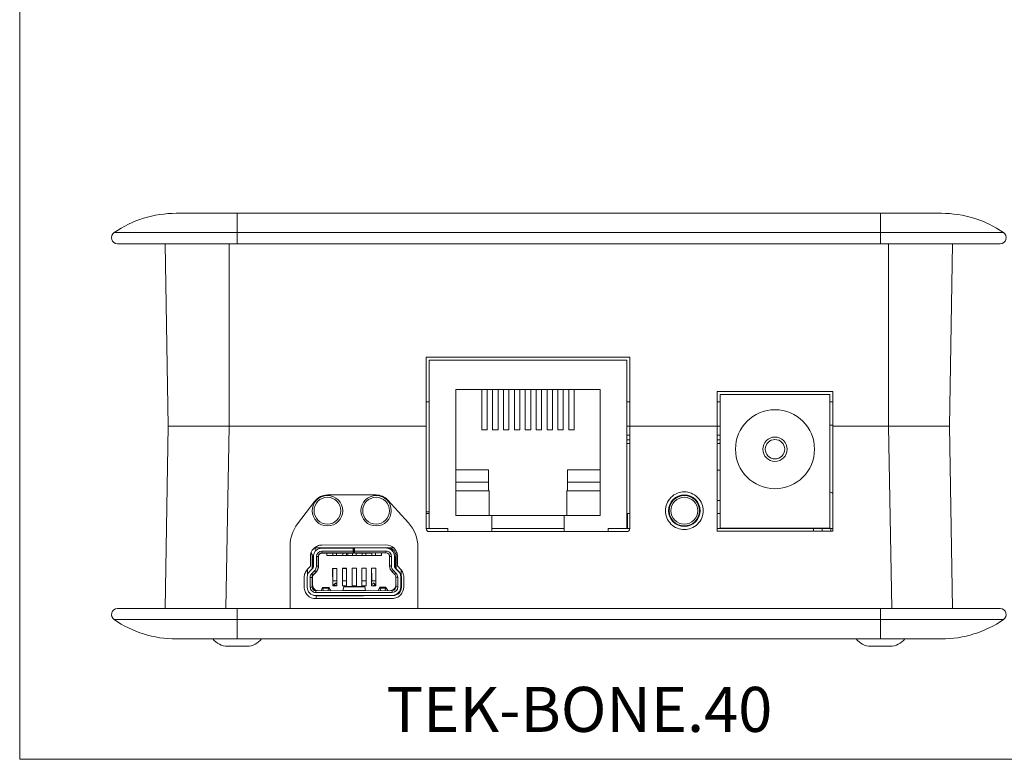
# Model space of a CAD drawing. Units: millimetres. Extents: x 2 to 418, y 2 to 294.
# Drawn here: x 5 to 86, y 5 to 66 of the extents above; entities that cross this region are included whole.
import ezdxf

# ---------------------------------------------------------------- set-up
doc = ezdxf.new("R2010")
doc.units = ezdxf.units.MM
doc.linetypes.add('SLD-Solid', pattern=[0])
doc.layers.add('CARTIGLIO', color=7, linetype='SLD-Solid', lineweight=15)
doc.styles.add('SLDTEXTSTYLE0', font='GOTHICB.TTF', dxfattribs={"width": 0.913})

msp = doc.modelspace()

# ---------------------------------------------------------------- linework, layer by layer
at = {"color": 7, "linetype": 'SLD-Solid', "lineweight": 15}
for p, q in [((22.895, 49.9), (17.87, 49.9)), ((22.895, 48.312), (22.895, 49.9)), ((75.795, 49.9), (22.895, 49.9)), ((75.795, 48.312), (75.795, 49.9)), ((80.82, 49.9), (75.795, 49.9)), ((12.764, 48.312), (22.895, 48.312)), ((22.895, 47.4), (22.895, 48.312)), ((22.895, 48.312), (75.795, 48.312)), ((75.795, 48.312), (85.925, 48.312)), ((75.795, 47.4), (75.795, 48.312)), ((16.956, 47.4), (17.218, 32.4)), ((22.218, 47.4), (22.218, 32.4)), ((22.895, 47.4), (75.795, 47.4)), ((76.472, 47.4), (76.472, 32.4)), ((81.734, 47.4), (81.472, 32.4)), ((38.43, 38.068), (55.186, 38.068)), ((38.43, 32.4), (38.43, 38.068)), ((55.186, 38.068), (55.186, 32.4)), ((38.68, 37.818), (38.68, 23.975)), ((54.936, 37.818), (38.68, 37.818)), ((54.936, 37.818), (54.936, 23.975)), ((52.752, 35.405), (40.864, 35.405)), ((40.864, 35.405), (40.864, 25.042)), ((43.008, 35.405), (43.008, 32.103)), ((43.455, 32.103), (43.455, 35.405)), ((43.902, 35.405), (43.902, 32.103)), ((44.349, 32.103), (44.349, 35.405)), ((44.796, 35.405), (44.796, 32.103)), ((45.243, 32.103), (45.243, 35.405)), ((45.69, 35.405), (45.69, 32.103)), ((46.137, 32.103), (46.137, 35.405)), ((46.584, 35.405), (46.584, 32.103)), ((47.032, 32.103), (47.032, 35.405)), ((47.479, 35.405), (47.479, 32.103)), ((47.926, 32.103), (47.926, 35.405)), ((48.373, 35.405), (48.373, 32.103)), ((48.82, 32.103), (48.82, 35.405)), ((49.267, 35.405), (49.267, 32.103)), ((49.714, 32.103), (49.714, 35.405)), ((50.161, 35.405), (50.161, 32.103)), ((50.608, 35.405), (50.608, 32.103)), ((52.752, 25.042), (52.752, 35.405)), ((62.375, 35.25), (71.875, 35.25)), ((62.375, 32.4), (62.375, 35.25)), ((62.625, 24), (62.625, 35)), ((71.625, 35), (62.625, 35)), ((71.625, 35), (71.625, 24)), ((71.875, 35.25), (71.875, 32.4)), ((38.68, 34.4), (38.43, 34.4)), ((55.186, 34.4), (54.936, 34.4)), ((62.625, 34.4), (62.375, 34.4)), ((71.875, 34.4), (71.625, 34.4)), ((17.218, 32.4), (16.956, 17.4)), ((17.218, 32.4), (22.218, 32.4)), ((22.219, 32.4), (21.957, 17.4)), ((22.218, 32.4), (38.43, 32.4)), ((38.43, 32.4), (22.219, 32.4)), ((38.43, 23.975), (38.43, 32.4)), ((55.186, 32.4), (54.936, 32.4)), ((55.186, 32.4), (62.375, 32.4)), ((55.186, 32.4), (55.186, 23.975)), ((62.625, 32.4), (62.375, 32.4)), ((62.375, 23.75), (62.375, 32.4)), ((71.875, 32.484), (71.625, 32.484)), ((71.875, 32.4), (76.472, 32.4)), ((71.875, 32.4), (71.875, 23.75)), ((76.471, 32.4), (71.875, 32.4)), ((76.733, 17.4), (76.471, 32.4)), ((76.472, 32.4), (81.472, 32.4)), ((81.734, 17.4), (81.472, 32.4)), ((43.455, 32.103), (43.008, 32.103)), ((44.349, 32.103), (43.902, 32.103)), ((45.243, 32.103), (44.796, 32.103)), ((46.137, 32.103), (45.69, 32.103)), ((47.032, 32.103), (46.584, 32.103)), ((47.926, 32.103), (47.479, 32.103)), ((48.82, 32.103), (48.373, 32.103)), ((49.714, 32.103), (49.267, 32.103)), ((50.608, 32.103), (50.161, 32.103)), ((55.186, 31.663), (54.936, 31.663)), ((62.625, 31.663), (62.375, 31.663)), ((55.186, 30.963), (54.936, 30.963)), ((62.625, 30.963), (62.375, 30.963)), ((43.57, 28.801), (40.864, 28.801)), ((43.57, 28.801), (43.57, 27.785)), ((50.047, 28.801), (52.752, 28.801)), ((50.047, 28.801), (50.047, 27.785)), ((62.375, 28.775), (62.625, 28.775)), ((43.57, 27.785), (40.864, 27.785)), ((43.57, 27.074), (43.57, 27.785)), ((50.047, 27.785), (52.752, 27.785)), ((50.047, 27.785), (50.047, 27.074)), ((30.316, 26.741), (34.316, 26.741)), ((43.608, 27.074), (40.864, 27.074)), ((43.608, 25.042), (43.608, 27.074)), ((50.008, 27.074), (50.008, 25.042)), ((52.752, 27.074), (50.008, 27.074)), ((27.862, 24.368), (29.283, 26.23)), ((35.279, 26.315), (36.972, 24.45)), ((62.625, 26.275), (62.375, 26.275)), ((38.43, 25.355), (38.68, 25.355)), ((38.68, 25.225), (38.43, 25.225)), ((55.003, 25.225), (54.936, 25.225)), ((55.003, 25.225), (55.003, 23.975)), ((55.186, 25.225), (55.003, 25.225)), ((62.625, 25.225), (62.375, 25.225)), ((40.864, 25.042), (43.836, 25.042)), ((43.836, 25.042), (43.836, 23.725)), ((49.78, 25.042), (43.836, 25.042)), ((49.78, 25.042), (52.752, 25.042)), ((49.78, 23.725), (49.78, 25.042)), ((38.43, 23.975), (38.68, 23.975)), ((40.204, 23.975), (38.68, 23.975)), ((54.936, 23.725), (38.68, 23.725)), ((40.204, 23.975), (40.204, 23.725)), ((43.836, 23.975), (49.78, 23.975)), ((53.412, 23.725), (53.412, 23.975)), ((53.412, 23.975), (54.936, 23.975)), ((54.936, 23.975), (55.186, 23.975)), ((62.375, 23.975), (70.303, 23.975)), ((71.875, 23.75), (62.375, 23.75)), ((62.625, 24), (71.625, 24)), ((64.703, 24), (64.703, 23.975)), ((65.625, 23.975), (65.625, 24)), ((65.875, 23.975), (65.875, 24)), ((68.375, 24), (68.375, 23.975)), ((68.625, 24), (68.625, 23.975)), ((68.677, 23.975), (68.677, 24)), ((68.698, 23.975), (68.698, 24)), ((68.715, 24), (68.715, 23.975)), ((69.35, 23.975), (69.35, 24)), ((69.388, 24), (69.388, 23.975)), ((69.795, 23.975), (69.795, 24)), ((70.303, 23.75), (70.303, 23.975)), ((71.016, 23.975), (70.303, 23.975)), ((70.963, 24), (70.963, 23.975)), ((71.016, 23.975), (71.016, 23.75)), ((71.016, 23.975), (71.721, 23.975)), ((71.625, 23.975), (71.625, 24)), ((71.721, 23.975), (71.721, 23.75)), ((71.721, 23.975), (71.875, 23.975)), ((27.247, 17.4), (27.247, 22.548)), ((29.256, 22.4), (35.72, 22.4)), ((29.309, 22.213), (29.306, 22.4)), ((29.856, 22.616), (35.125, 22.627)), ((32.441, 22.371), (29.856, 22.366)), ((29.857, 22.116), (32.442, 22.121)), ((29.858, 21.966), (29.857, 22.116)), ((32.443, 21.971), (29.858, 21.966)), ((29.877, 21.959), (29.858, 21.966)), ((30.912, 21.962), (29.877, 21.959)), ((30.264, 21.752), (30.263, 21.96)), ((30.268, 21.752), (30.267, 21.96)), ((30.77, 21.753), (30.769, 21.961)), ((31.07, 21.754), (31.069, 21.962)), ((31.071, 21.962), (31.071, 21.754)), ((31.073, 22.4), (31.073, 22.368)), ((31.123, 21.959), (31.114, 21.961)), ((32.475, 21.961), (31.325, 21.958)), ((31.57, 21.755), (31.569, 21.959)), ((31.87, 21.755), (31.869, 21.96)), ((31.871, 21.96), (31.871, 21.755)), ((31.873, 22.4), (31.873, 22.37)), ((31.978, 22.37), (31.978, 22.4)), ((31.978, 21.756), (31.978, 21.96)), ((32.369, 21.756), (32.369, 21.961)), ((32.442, 22.121), (32.441, 22.371)), ((32.446, 22.37), (32.441, 22.371)), ((32.443, 21.971), (32.442, 22.121)), ((32.443, 21.971), (32.447, 21.97)), ((32.446, 22.37), (32.447, 21.97)), ((32.475, 21.961), (32.458, 21.966)), ((35.126, 22.377), (32.541, 22.371)), ((32.541, 22.371), (32.542, 22.121)), ((32.542, 22.121), (35.126, 22.127)), ((32.543, 21.971), (32.542, 22.121)), ((35.128, 21.977), (32.543, 21.971)), ((32.543, 21.971), (32.547, 21.97)), ((32.575, 21.961), (32.558, 21.966)), ((33.725, 21.964), (32.575, 21.961)), ((32.669, 21.757), (32.669, 21.961)), ((32.671, 21.961), (32.671, 21.757)), ((32.673, 22.4), (32.673, 22.372)), ((32.961, 21.971), (32.725, 21.97)), ((32.735, 21.967), (32.752, 21.967)), ((32.752, 21.967), (32.988, 21.968)), ((32.98, 21.97), (32.961, 21.97)), ((33.106, 21.968), (33.099, 21.97)), ((33.169, 21.758), (33.169, 21.962)), ((33.206, 21.968), (33.199, 21.971)), ((33.469, 21.759), (33.469, 21.963)), ((33.471, 21.963), (33.471, 21.759)), ((33.473, 22.4), (33.473, 22.373)), ((33.914, 21.967), (33.923, 21.965)), ((33.969, 21.76), (33.969, 21.968)), ((34.112, 21.968), (35.147, 21.971)), ((34.269, 21.76), (34.269, 21.969)), ((34.271, 21.969), (34.271, 21.76)), ((34.273, 22.4), (34.273, 22.375)), ((34.764, 21.761), (34.763, 21.97)), ((35.128, 21.977), (35.126, 22.127)), ((35.128, 21.977), (35.147, 21.971)), ((35.237, 21.953), (35.147, 21.971)), ((35.358, 22.338), (35.337, 22.345)), ((37.751, 22.434), (37.751, 17.4)), ((28.909, 20.893), (28.908, 21.664)), ((29.066, 21.607), (29.068, 20.676)), ((29.066, 21.607), (29.075, 21.604)), ((29.075, 21.604), (29.075, 21.454)), ((29.077, 21.253), (29.081, 21.252)), ((29.08, 21.752), (29.081, 21.452)), ((29.081, 21.452), (29.158, 21.452)), ((29.082, 21.452), (29.081, 21.452)), ((29.082, 21.452), (29.089, 21.449)), ((29.158, 21.45), (29.089, 21.449)), ((29.089, 21.449), (29.091, 20.703)), ((29.158, 21.664), (29.159, 20.892)), ((29.409, 20.893), (29.408, 21.665)), ((29.558, 21.665), (29.408, 21.665)), ((29.56, 20.893), (29.558, 21.665)), ((29.578, 21.659), (29.558, 21.665)), ((29.578, 21.659), (29.579, 20.887)), ((34.764, 21.761), (30.264, 21.752)), ((35.577, 21.678), (35.428, 21.677)), ((35.43, 20.905), (35.428, 21.677)), ((35.577, 21.678), (35.579, 20.906)), ((35.827, 21.678), (35.829, 20.906)), ((35.827, 21.678), (35.848, 21.672)), ((35.849, 20.9), (35.848, 21.672)), ((35.931, 21.467), (35.848, 21.466)), ((35.939, 21.464), (35.848, 21.464)), ((35.93, 21.767), (35.931, 21.467)), ((35.943, 21.763), (35.93, 21.767)), ((35.939, 21.464), (35.931, 21.467)), ((35.941, 20.685), (35.939, 21.464)), ((35.943, 21.763), (35.941, 21.802)), ((35.943, 21.763), (35.944, 21.276)), ((35.944, 21.143), (35.944, 21.276)), ((35.95, 21.141), (35.944, 21.143)), ((35.951, 20.674), (35.95, 21.141)), ((35.966, 21.621), (35.968, 20.657)), ((36.077, 21.679), (36.079, 20.908)), ((28.668, 20.627), (28.669, 20.13)), ((28.67, 20.628), (28.894, 20.856)), ((29.073, 20.681), (28.848, 20.453)), ((29.026, 20.277), (29.251, 20.505)), ((29.133, 20.172), (29.026, 20.277)), ((29.133, 20.172), (29.358, 20.4)), ((29.378, 20.394), (29.153, 20.166)), ((29.251, 20.505), (29.358, 20.4)), ((29.358, 20.4), (29.378, 20.394)), ((29.56, 20.893), (29.409, 20.893)), ((29.579, 20.887), (29.56, 20.893)), ((30.741, 20.703), (31.091, 20.704)), ((30.744, 19.253), (30.741, 20.703)), ((30.741, 20.703), (30.745, 20.702)), ((30.746, 20.302), (30.745, 20.702)), ((30.745, 20.701), (30.771, 20.701)), ((30.751, 20.3), (30.746, 20.302)), ((30.752, 19.55), (30.751, 20.3)), ((30.771, 20.701), (31.071, 20.702)), ((31.071, 20.702), (31.091, 20.702)), ((31.091, 20.704), (31.094, 19.254)), ((31.541, 20.705), (31.891, 20.705)), ((31.544, 19.255), (31.541, 20.705)), ((31.541, 20.705), (31.545, 20.703)), ((31.545, 20.703), (31.546, 20.303)), ((31.545, 20.703), (31.571, 20.703)), ((31.546, 20.303), (31.551, 20.302)), ((31.551, 20.302), (31.552, 19.552)), ((31.571, 20.703), (31.871, 20.704)), ((31.871, 20.704), (31.891, 20.704)), ((31.891, 20.705), (31.894, 19.255)), ((32.341, 20.706), (32.691, 20.707)), ((32.344, 19.256), (32.341, 20.706)), ((32.341, 20.706), (32.345, 20.705)), ((32.346, 20.305), (32.345, 20.705)), ((32.345, 20.705), (32.371, 20.705)), ((32.351, 20.304), (32.346, 20.305)), ((32.353, 19.256), (32.351, 20.304)), ((32.371, 20.705), (32.671, 20.705)), ((32.671, 20.705), (32.691, 20.706)), ((32.691, 20.707), (32.694, 19.257)), ((33.141, 20.708), (33.491, 20.709)), ((33.144, 19.258), (33.141, 20.708)), ((33.141, 20.708), (33.145, 20.707)), ((33.145, 20.707), (33.146, 20.307)), ((33.145, 20.706), (33.171, 20.707)), ((33.146, 20.307), (33.151, 20.305)), ((33.151, 20.305), (33.153, 19.258)), ((33.171, 20.707), (33.471, 20.707)), ((33.471, 20.707), (33.491, 20.707)), ((33.491, 20.709), (33.494, 19.259)), ((33.941, 20.71), (34.291, 20.71)), ((33.944, 19.26), (33.941, 20.71)), ((33.941, 20.71), (33.945, 20.708)), ((33.946, 20.308), (33.945, 20.708)), ((33.945, 20.708), (33.971, 20.708)), ((33.951, 20.307), (33.946, 20.308)), ((33.952, 19.557), (33.951, 20.307)), ((33.971, 20.708), (34.271, 20.709)), ((34.271, 20.709), (34.291, 20.709)), ((34.291, 20.71), (34.294, 19.26)), ((35.579, 20.906), (35.43, 20.905)), ((35.739, 20.519), (35.633, 20.413)), ((35.859, 20.186), (35.633, 20.413)), ((35.739, 20.519), (35.965, 20.292)), ((35.829, 20.906), (35.849, 20.9)), ((35.859, 20.186), (35.965, 20.292)), ((35.916, 20.695), (36.142, 20.468)), ((35.936, 20.689), (35.916, 20.695)), ((36.162, 20.462), (35.936, 20.689)), ((35.968, 20.8), (35.951, 20.8)), ((35.968, 20.77), (35.951, 20.77)), ((36.094, 20.871), (36.319, 20.644)), ((36.162, 20.462), (36.142, 20.468)), ((36.368, 20.574), (36.37, 19.872)), ((36.393, 19.765), (36.391, 20.365)), ((28.398, 19.163), (28.396, 19.959)), ((28.646, 19.96), (28.648, 19.163)), ((28.898, 19.164), (28.896, 19.96)), ((29.047, 19.96), (28.896, 19.96)), ((29.049, 19.164), (29.047, 19.96)), ((29.047, 19.96), (29.066, 19.954)), ((29.066, 19.954), (29.067, 19.858)), ((29.07, 19.989), (29.07, 19.857)), ((29.092, 20.075), (29.094, 19.35)), ((29.133, 20.172), (29.153, 20.166)), ((30.75, 19.551), (30.752, 19.55)), ((30.75, 19.253), (30.75, 19.551)), ((30.75, 19.543), (30.752, 19.55)), ((30.752, 19.678), (31.093, 19.678)), ((30.752, 19.676), (31.093, 19.677)), ((30.975, 19.494), (30.974, 19.495)), ((30.975, 19.494), (31.094, 19.395)), ((31.552, 19.552), (31.55, 19.553)), ((31.55, 19.255), (31.55, 19.553)), ((31.55, 19.552), (31.552, 19.552)), ((31.552, 19.679), (31.852, 19.68)), ((31.552, 19.678), (31.856, 19.679)), ((31.856, 19.679), (31.852, 19.68)), ((33.493, 19.683), (33.252, 19.683)), ((33.252, 19.683), (33.256, 19.682)), ((33.256, 19.682), (33.493, 19.682)), ((33.95, 19.558), (33.952, 19.557)), ((33.95, 19.558), (33.95, 19.26)), ((33.952, 19.557), (33.95, 19.557)), ((34.129, 19.501), (33.95, 19.351)), ((34.293, 19.685), (33.952, 19.684)), ((33.952, 19.683), (34.293, 19.684)), ((34.131, 19.501), (34.129, 19.501)), ((35.947, 19.664), (35.943, 19.664)), ((35.943, 19.364), (35.943, 19.664)), ((35.943, 19.664), (35.947, 19.663)), ((36.096, 19.976), (35.947, 19.975)), ((35.948, 19.178), (35.947, 19.975)), ((36.096, 19.976), (36.098, 19.179)), ((36.366, 19.97), (36.346, 19.976)), ((36.348, 19.179), (36.346, 19.976)), ((36.366, 19.873), (36.366, 19.97)), ((36.403, 19.662), (36.394, 19.665)), ((36.405, 19.161), (36.404, 19.511)), ((36.596, 19.977), (36.598, 19.18)), ((28.898, 19.164), (29.049, 19.164)), ((29.049, 19.164), (29.105, 19.146)), ((29.094, 19.35), (29.104, 19.346)), ((29.349, 18.864), (35.649, 18.878)), ((29.349, 18.864), (29.349, 18.715)), ((35.649, 18.728), (29.349, 18.715)), ((29.444, 18.874), (29.455, 18.87)), ((29.916, 19.131), (29.797, 18.865)), ((30.428, 19.138), (29.914, 19.137)), ((29.922, 19.137), (29.916, 19.131)), ((29.94, 19.064), (30.396, 19.065)), ((29.964, 18.87), (29.94, 19.064)), ((29.964, 18.866), (29.964, 18.87)), ((30.396, 19.065), (30.366, 18.871)), ((30.366, 18.871), (30.366, 18.867)), ((30.42, 19.138), (30.427, 19.132)), ((30.583, 18.867), (30.427, 19.132)), ((31.094, 19.254), (30.744, 19.253)), ((30.876, 19.38), (30.77, 19.253)), ((31.894, 19.255), (31.544, 19.255)), ((31.592, 18.875), (31.659, 19.191)), ((31.592, 18.875), (33.446, 18.879)), ((33.402, 19.213), (31.657, 19.209)), ((31.666, 19.209), (31.659, 19.191)), ((31.659, 19.191), (33.399, 19.195)), ((32.694, 19.257), (32.344, 19.256)), ((33.494, 19.259), (33.144, 19.258)), ((33.399, 19.195), (33.394, 19.213)), ((33.399, 19.195), (33.446, 18.879)), ((34.294, 19.26), (33.944, 19.26)), ((34.224, 19.387), (34.294, 19.305)), ((34.229, 19.386), (34.294, 19.309)), ((34.497, 18.875), (34.616, 19.141)), ((35.128, 19.148), (34.614, 19.147)), ((34.616, 19.141), (34.622, 19.147)), ((34.64, 19.074), (35.096, 19.075)), ((34.64, 19.074), (34.664, 18.88)), ((34.664, 18.88), (34.664, 18.876)), ((35.066, 18.881), (35.096, 19.075)), ((35.066, 18.877), (35.066, 18.881)), ((35.12, 19.148), (35.127, 19.142)), ((35.127, 19.142), (35.283, 18.877)), ((35.649, 18.878), (35.649, 18.728)), ((35.948, 19.178), (36.098, 19.179)), ((36.405, 19.161), (36.348, 19.179)), ((29.138, 18.497), (29.195, 18.479)), ((29.349, 18.465), (35.649, 18.478)), ((29.407, 18.447), (29.349, 18.465)), ((35.65, 18.228), (29.35, 18.215)), ((29.378, 18.226), (29.375, 18.447)), ((30.345, 18.449), (29.407, 18.447)), ((29.563, 18.461), (29.591, 18.452)), ((29.692, 18.452), (29.698, 18.452)), ((30.621, 18.454), (29.763, 18.452)), ((29.797, 18.461), (29.798, 18.462)), ((30.279, 18.463), (29.959, 18.463)), ((30.2, 18.45), (30.202, 18.45)), ((30.202, 18.45), (30.341, 18.45)), ((30.202, 18.45), (30.202, 18.45)), ((30.377, 18.451), (30.341, 18.45)), ((30.341, 18.45), (30.345, 18.449)), ((30.345, 18.449), (30.399, 18.451)), ((31.349, 18.453), (30.349, 18.451)), ((30.585, 18.464), (30.585, 18.462)), ((30.886, 18.455), (30.682, 18.463)), ((30.686, 18.454), (30.787, 18.454)), ((31.19, 18.465), (31.419, 18.456)), ((31.382, 18.466), (31.338, 18.466)), ((31.587, 18.463), (31.533, 18.466)), ((33.451, 18.467), (31.587, 18.463)), ((31.821, 18.456), (33.265, 18.459)), ((33.12, 18.456), (31.985, 18.453)), ((33.488, 18.47), (33.451, 18.467)), ((33.681, 18.471), (33.637, 18.471)), ((33.662, 18.461), (33.832, 18.471)), ((34.749, 18.46), (33.749, 18.458)), ((34.343, 18.471), (34.197, 18.462)), ((34.297, 18.462), (34.398, 18.462)), ((34.463, 18.462), (35.321, 18.464)), ((34.498, 18.472), (34.497, 18.471)), ((34.714, 18.46), (34.768, 18.458)), ((34.763, 18.459), (34.728, 18.46)), ((35.059, 18.474), (34.739, 18.473)), ((34.763, 18.459), (34.902, 18.46)), ((34.768, 18.458), (34.763, 18.459)), ((35.706, 18.46), (34.768, 18.458)), ((34.902, 18.46), (34.9, 18.46)), ((35.285, 18.472), (35.284, 18.474)), ((35.386, 18.464), (35.392, 18.464)), ((35.491, 18.464), (35.463, 18.473)), ((35.649, 18.478), (35.706, 18.46)), ((22.895, 17.4), (22.895, 16.488)), ((75.795, 17.4), (22.895, 17.4)), ((75.795, 17.4), (75.795, 16.488)), ((22.895, 16.488), (12.764, 16.488)), ((75.795, 16.488), (22.895, 16.488)), ((22.895, 16.488), (22.895, 14.9)), ((85.925, 16.488), (75.795, 16.488)), ((75.795, 16.488), (75.795, 14.9)), ((17.87, 14.9), (22.895, 14.9)), ((22.895, 14.9), (75.795, 14.9)), ((75.795, 14.9), (80.82, 14.9)), ((22.092, 14.3), (22.892, 14.3)), ((22.892, 14.3), (23.692, 14.3)), ((74.998, 14.3), (75.798, 14.3)), ((75.798, 14.3), (76.598, 14.3))]:
    msp.add_line(p, q, dxfattribs=at)
at = {"color": 8, "linetype": 'SLD-Solid', "lineweight": 15}
for p, q in [((54.936, 31.263), (55.186, 31.263)), ((62.375, 31.263), (62.625, 31.263)), ((31.094, 19.394), (30.974, 19.495)), ((31.027, 19.254), (30.876, 19.38)), ((34.074, 19.26), (34.224, 19.387)), ((35.948, 19.363), (35.943, 19.364)), ((29.591, 18.452), (29.591, 18.461)), ((29.692, 18.452), (29.692, 18.462)), ((29.698, 18.452), (29.698, 18.462)), ((29.797, 18.462), (29.797, 18.461)), ((30.585, 18.462), (30.585, 18.464)), ((30.686, 18.463), (30.686, 18.454)), ((30.787, 18.454), (30.787, 18.459)), ((31.19, 18.465), (31.19, 18.465)), ((31.419, 18.456), (31.419, 18.466)), ((31.821, 18.464), (31.821, 18.456)), ((33.265, 18.459), (33.265, 18.467)), ((33.662, 18.471), (33.662, 18.461)), ((33.832, 18.471), (33.832, 18.471)), ((34.297, 18.462), (34.297, 18.468)), ((34.398, 18.462), (34.398, 18.472)), ((34.497, 18.471), (34.497, 18.472)), ((35.285, 18.474), (35.285, 18.472)), ((35.386, 18.474), (35.386, 18.464)), ((35.392, 18.464), (35.392, 18.474))]:
    msp.add_line(p, q, dxfattribs=at)
at = {"color": 7, "linetype": 'SLD-Solid', "lineweight": 15, "flags": 128}
msp.add_lwpolyline([(29.195, 18.479), (29.27, 18.46), (29.407, 18.447)], dxfattribs=at)
at = {"color": 7, "linetype": 'SLD-Solid', "lineweight": 15}
for centre, radius in [((67.125, 30.5), 3.25), ((67.125, 30.5), 1), ((67.125, 30.5), 0.8), ((59.666, 25.441), 1.3), ((30.316, 25.441), 1.25), ((30.316, 25.441), 1.104), ((34.316, 25.441), 1.25), ((34.316, 25.441), 1.104), ((59.666, 25.441), 1.25), ((59.666, 25.441), 1.104)]:
    msp.add_circle(centre, radius, dxfattribs=at)
for centre, radius, start, end in [((17.87, 40.9), 9, 90, 124.56032), ((80.82, 40.9), 9, 55.43968, 90), ((13.048, 47.9), 0.5, 124.56032, 270), ((85.642, 47.9), 0.5, 270, 55.43968), ((30.316, 25.441), 1.3, 90, 142.65221), ((34.316, 25.441), 1.3, 42.24579, 90), ((71.525, 26.51), 0.5, 45.573, 78.46304), ((30.247, 22.548), 3, 142.65221, 180), ((34.751, 22.434), 3, 0, 42.24579), ((38.68, 23.975), 0.25, 180, 270), ((54.936, 23.975), 0.25, 270, 0), ((29.858, 21.666), 0.45, 90.12227, 180.12055), ((29.858, 21.666), 0.3, 90.12227, 180.12055), ((35.127, 21.677), 0.45, 0.11872, 90.12045), ((35.128, 21.677), 0.3, 0.11872, 90.12045), ((28.857, 20.893), 0.0522, 315.39819, 0.11986), ((29.346, 19.961), 0.45, 135.3983, 180.11986), ((28.859, 20.892), 0.55, 315.3983, 0.11986), ((28.86, 20.891), 0.7, 315.3983, 0.11986), ((36.13, 20.907), 0.7, 180.11955, 224.84246), ((36.129, 20.907), 0.55, 180.11955, 224.84246), ((35.646, 19.975), 0.45, 0.11955, 44.84246), ((36.131, 20.908), 0.0522, 180.11986, 224.84279), ((29.347, 19.961), 0.3, 135.3983, 180.11986), ((35.647, 19.974), 0.3, 0.11955, 44.84246), ((29.348, 19.165), 0.7, 180.11872, 270.12045), ((29.348, 19.165), 0.45, 180.11872, 270.12045), ((29.349, 19.164), 0.3, 180.11872, 270.12045), ((35.648, 19.178), 0.7, 270.12227, 0.12055), ((35.648, 19.178), 0.45, 270.12227, 0.12055), ((35.648, 19.178), 0.3, 270.12227, 0.12055), ((35.705, 19.16), 0.7, 270.12227, 0.12055), ((29.936, -17.907), 36.37, 89.96271, 90.58754), ((29.647, 28.126), 9.674, 269.67111, 270.26834), ((29.639, 47.943), 29.492, 270.11475, 270.24042), ((30.34, 4.812), 13.639, 89.96271, 90.58754), ((30.463, -24.852), 43.316, 89.71093, 90.24353), ((30.619, 48.511), 30.057, 270.003, 270.12708), ((30.797, 26.452), 7.998, 269.92877, 270.63783), ((31.322, 6.642), 11.824, 89.92461, 90.64381), ((31.729, -124.071), 142.524, 89.89728, 90.15288), ((31.451, 2.421), 16.044, 89.7067, 90.24609), ((31.637, 62.277), 43.822, 269.71488, 270.24116), ((33.959, -119.288), 137.746, 90.0874, 90.34906), ((33.271, 59.857), 41.398, 269.9924, 270.54071), ((33.633, 3.328), 15.142, 89.98703, 90.54944), ((33.748, 5.815), 12.656, 89.61896, 90.30295), ((34.253, 27.017), 8.556, 269.62447, 270.29919), ((34.732, -22.428), 40.901, 89.98982, 90.54493), ((34.339, 47.953), 29.492, 270.11475, 270.24042), ((34.817, 3.949), 14.511, 89.67111, 90.26834), ((35.24, -20.223), 38.697, 89.67111, 90.26834), ((35.319, 48.52), 30.057, 270.003, 270.12708), ((35.398, 27.556), 9.092, 269.96271, 270.58754), ((13.048, 16.9), 0.5, 90, 235.43968), ((85.642, 16.9), 0.5, 304.56032, 90), ((17.87, 23.9), 9, 235.43968, 270), ((80.82, 23.9), 9, 270, 304.56032), ((22.092, 15.8), 1.5, 216.8699, 270), ((23.692, 15.8), 1.5, 270, 323.1301), ((74.998, 15.8), 1.5, 216.8699, 270), ((76.598, 15.8), 1.5, 270, 323.1301)]:
    msp.add_arc(centre, radius, start, end, dxfattribs=at)
msp.add_ellipse((62.626, 30.833), major_axis=(0.3, 0), ratio=0.572786, start_param=1.570796, end_param=2.280614, dxfattribs=at)
for points, knots in [([(13.048, 47.4), (13.08, 47.4), (13.145, 47.4), (13.6, 47.4), (14.136, 47.4), (14.813, 47.4), (15.883, 47.4), (17.457, 47.4), (19.222, 47.4), (21.057, 47.4), (22.294, 47.4), (22.895, 47.4)], [0, 0, 0, 0, 0.1164968, 0.2399717, 0.3043754, 0.3687451, 0.5000826, 0.6314201, 0.7600283, 0.8835032, 1, 1, 1, 1]), ([(75.795, 47.4), (76.395, 47.4), (77.632, 47.4), (79.149, 47.4), (80.332, 47.4), (81.49, 47.4), (82.807, 47.4), (84.088, 47.4), (84.996, 47.4), (85.544, 47.4), (85.61, 47.4), (85.642, 47.4)], [0, 0, 0, 0, 0.116497, 0.239972, 0.304375, 0.368745, 0.500083, 0.63142, 0.760028, 0.883503, 1, 1, 1, 1]), ([(61.216, 25.441), (61.216, 25.246), (61.139, 24.841), (60.793, 24.314), (60.266, 23.968), (59.666, 23.854), (59.066, 23.968), (58.539, 24.314), (58.193, 24.841), (58.079, 25.441), (58.193, 26.041), (58.539, 26.568), (59.066, 26.914), (59.666, 27.028), (60.266, 26.914), (60.793, 26.568), (61.139, 26.041), (61.216, 25.636), (61.216, 25.441)], [0, 0, 0, 0, 0.060027, 0.125, 0.189973, 0.25, 0.310027, 0.375, 0.439973, 0.5, 0.560027, 0.625, 0.689973, 0.75, 0.810027, 0.875, 0.939973, 1, 1, 1, 1]), ([(29.856, 22.616), (29.73, 22.616), (29.608, 22.589), (29.378, 22.493), (29.272, 22.424), (29.01, 22.161), (28.907, 21.914), (28.908, 21.664)], [0, 0, 0, 0, 0.25, 0.25, 0.5, 0.5, 1, 1, 1, 1]), ([(28.969, 21.966), (28.982, 21.948), (29.055, 21.846), (29.061, 21.715), (29.066, 21.607)], [0, 0, 0, 0, 0.169696, 1, 1, 1, 1]), ([(28.972, 21.972), (28.986, 21.952), (29.063, 21.846), (29.069, 21.712), (29.075, 21.604)], [0, 0, 0, 0, 0.192617, 1, 1, 1, 1]), ([(32.37, 22.371), (32.37, 22.375), (32.37, 22.401), (32.37, 22.402), (32.371, 22.404)], [0, 0, 0, 0, 0.136315, 1, 1, 1, 1]), ([(32.561, 22.369), (32.553, 22.369), (32.529, 22.369), (32.498, 22.369), (32.469, 22.37), (32.45, 22.37), (32.447, 22.37), (32.446, 22.37)], [0, 0, 0, 0, 0.113126, 0.334845, 0.556563, 0.778282, 1, 1, 1, 1]), ([(36.077, 21.679), (36.077, 21.804), (36.051, 21.927), (35.955, 22.157), (35.885, 22.263), (35.623, 22.524), (35.376, 22.627), (35.125, 22.627)], [0, 0, 0, 0, 0.25, 0.25, 0.5, 0.5, 1, 1, 1, 1]), ([(35.848, 21.672), (35.837, 21.764), (35.816, 21.948), (35.652, 22.174), (35.485, 22.308), (35.375, 22.326), (35.356, 22.329)], [0, 0, 0, 0, 0.3107746, 0.6215492, 0.9323238, 1, 1, 1, 1]), ([(35.521, 22.327), (35.535, 22.325), (35.623, 22.311), (35.76, 22.206), (35.902, 22.027), (35.928, 21.877), (35.941, 21.802)], [0, 0, 0, 0, 0.0577738, 0.3718492, 0.6859246, 1, 1, 1, 1]), ([(36.031, 21.935), (36.03, 21.933), (35.97, 21.844), (35.968, 21.731), (35.966, 21.621)], [0, 0, 0, 0, 0.028747, 1, 1, 1, 1]), ([(35.928, 21.231), (35.934, 21.219), (35.947, 21.191), (35.949, 21.159), (35.95, 21.141)], [0, 0, 0, 0, 0.423916, 1, 1, 1, 1]), ([(28.396, 19.959), (28.396, 20.084), (28.423, 20.206), (28.516, 20.433), (28.582, 20.54), (28.67, 20.628)], [0, 0, 0, 0, 0.5, 0.5, 1, 1, 1, 1]), ([(36.32, 20.645), (36.407, 20.556), (36.474, 20.451), (36.568, 20.223), (36.596, 20.101), (36.596, 19.977)], [0, 0, 0, 0, 0.5, 0.5, 1, 1, 1, 1]), ([(33.152, 19.652), (33.16, 19.657), (33.189, 19.679), (33.225, 19.681), (33.252, 19.683)], [0, 0, 0, 0, 0.26637, 1, 1, 1, 1]), ([(33.152, 19.648), (33.161, 19.655), (33.191, 19.677), (33.229, 19.68), (33.256, 19.682)], [0, 0, 0, 0, 0.29326, 1, 1, 1, 1]), ([(28.398, 19.163), (28.398, 19.037), (28.425, 18.915), (28.52, 18.685), (28.59, 18.579), (28.853, 18.317), (29.099, 18.214), (29.35, 18.215)], [0, 0, 0, 0, 0.25, 0.25, 0.5, 0.5, 1, 1, 1, 1]), ([(29.094, 19.35), (29.101, 19.284), (29.116, 19.152), (29.234, 18.991), (29.353, 18.895), (29.431, 18.882), (29.445, 18.88)], [0, 0, 0, 0, 0.310775, 0.621549, 0.932324, 1, 1, 1, 1]), ([(35.954, 19.361), (35.947, 19.295), (35.932, 19.164), (35.816, 19), (35.679, 18.896), (35.579, 18.882), (35.545, 18.878)], [0, 0, 0, 0, 0.283122, 0.566244, 0.849367, 1, 1, 1, 1]), ([(35.65, 18.228), (35.775, 18.228), (35.898, 18.255), (36.127, 18.35), (36.233, 18.42), (36.495, 18.683), (36.598, 18.929), (36.598, 19.18)], [0, 0, 0, 0, 0.25, 0.25, 0.5, 0.5, 1, 1, 1, 1]), ([(13.048, 17.4), (13.048, 17.4), (14.086, 17.4), (17.779, 17.4), (20.283, 17.4), (22.895, 17.4)], [0, 0, 0, 0, 0.5, 0.5, 1, 1, 1, 1]), ([(75.795, 17.4), (78.406, 17.4), (80.911, 17.4), (84.604, 17.4), (85.642, 17.4), (85.642, 17.4)], [0, 0, 0, 0, 0.5, 0.5, 1, 1, 1, 1])]:
    msp.add_open_spline(points, degree=3, knots=knots, dxfattribs=at)
for points in [[(29.158, 21.664), (29.168, 21.756), (29.189, 21.94), (29.35, 22.171), (29.581, 22.334), (29.764, 22.355), (29.856, 22.366)], [(29.877, 21.959), (29.838, 21.955), (29.759, 21.946), (29.66, 21.876), (29.591, 21.777), (29.582, 21.698), (29.578, 21.659)], [(30.912, 21.962), (30.938, 21.962), (30.991, 21.962), (31.057, 21.962), (31.104, 21.962), (31.111, 21.962), (31.114, 21.961)], [(31.325, 21.958), (31.299, 21.958), (31.246, 21.958), (31.18, 21.958), (31.133, 21.958), (31.126, 21.959), (31.123, 21.959)], [(32.744, 21.97), (32.726, 21.97), (32.69, 21.97), (32.635, 21.97), (32.583, 21.969), (32.537, 21.969), (32.498, 21.969), (32.469, 21.97), (32.45, 21.97), (32.448, 21.97), (32.447, 21.97)], [(32.458, 21.966), (32.459, 21.966), (32.461, 21.966), (32.479, 21.966), (32.508, 21.967), (32.546, 21.967), (32.591, 21.967), (32.643, 21.967), (32.698, 21.967), (32.734, 21.967), (32.752, 21.967)], [(32.725, 21.97), (32.714, 21.97), (32.693, 21.97), (32.66, 21.97), (32.629, 21.97), (32.601, 21.97), (32.578, 21.97), (32.56, 21.97), (32.549, 21.97), (32.547, 21.97), (32.547, 21.97)], [(32.558, 21.966), (32.559, 21.966), (32.56, 21.966), (32.571, 21.966), (32.588, 21.967), (32.611, 21.967), (32.638, 21.967), (32.669, 21.967), (32.702, 21.967), (32.724, 21.967), (32.735, 21.967)], [(33.199, 21.971), (33.198, 21.971), (33.196, 21.971), (33.181, 21.971), (33.157, 21.971), (33.126, 21.971), (33.089, 21.971), (33.048, 21.971), (33.004, 21.971), (32.975, 21.971), (32.961, 21.971)], [(32.971, 21.967), (32.985, 21.967), (33.014, 21.968), (33.058, 21.968), (33.099, 21.968), (33.136, 21.968), (33.166, 21.968), (33.189, 21.968), (33.203, 21.968), (33.205, 21.968), (33.206, 21.968)], [(32.98, 21.97), (32.987, 21.97), (33.002, 21.97), (33.024, 21.97), (33.044, 21.97), (33.063, 21.97), (33.078, 21.97), (33.09, 21.97), (33.097, 21.97), (33.098, 21.97), (33.099, 21.97)], [(33.106, 21.968), (33.105, 21.968), (33.105, 21.968), (33.097, 21.968), (33.086, 21.968), (33.071, 21.968), (33.052, 21.968), (33.032, 21.968), (33.01, 21.968), (32.995, 21.968), (32.988, 21.968)], [(33.923, 21.965), (33.92, 21.964), (33.915, 21.964), (33.869, 21.964), (33.803, 21.964), (33.751, 21.964), (33.725, 21.964)], [(34.112, 21.968), (34.086, 21.968), (34.033, 21.968), (33.968, 21.968), (33.922, 21.968), (33.916, 21.967), (33.914, 21.967)], [(35.126, 22.377), (35.218, 22.367), (35.401, 22.346), (35.633, 22.185), (35.795, 21.954), (35.817, 21.77), (35.827, 21.678)], [(29.077, 21.253), (29.077, 21.257), (29.076, 21.263), (29.076, 21.309), (29.075, 21.375), (29.075, 21.428), (29.075, 21.454)], [(29.082, 21.452), (29.082, 21.426), (29.082, 21.373), (29.082, 21.307), (29.081, 21.261), (29.081, 21.255), (29.081, 21.252)], [(28.646, 19.96), (28.649, 20.005), (28.654, 20.096), (28.695, 20.228), (28.757, 20.35), (28.818, 20.419), (28.848, 20.453)], [(29.159, 20.892), (29.158, 20.873), (29.156, 20.834), (29.138, 20.777), (29.112, 20.725), (29.086, 20.696), (29.073, 20.681)], [(29.378, 20.394), (29.408, 20.428), (29.468, 20.496), (29.531, 20.619), (29.572, 20.75), (29.577, 20.841), (29.579, 20.887)], [(35.916, 20.695), (35.903, 20.71), (35.877, 20.739), (35.85, 20.792), (35.832, 20.848), (35.83, 20.887), (35.829, 20.906)], [(35.849, 20.9), (35.85, 20.88), (35.853, 20.841), (35.87, 20.785), (35.898, 20.733), (35.923, 20.704), (35.936, 20.689)], [(36.142, 20.468), (36.173, 20.434), (36.233, 20.366), (36.296, 20.244), (36.338, 20.113), (36.343, 20.022), (36.346, 19.976)], [(36.366, 19.97), (36.363, 20.015), (36.358, 20.106), (36.317, 20.237), (36.253, 20.36), (36.193, 20.428), (36.162, 20.462)], [(36.391, 20.365), (36.391, 20.378), (36.391, 20.404), (36.391, 20.437), (36.392, 20.46), (36.392, 20.463), (36.392, 20.465)], [(29.153, 20.166), (29.14, 20.151), (29.114, 20.122), (29.087, 20.069), (29.07, 20.013), (29.067, 19.974), (29.066, 19.954)], [(29.067, 19.858), (29.067, 19.831), (29.067, 19.779), (29.067, 19.713), (29.068, 19.666), (29.068, 19.66), (29.069, 19.657)], [(29.069, 19.657), (29.069, 19.66), (29.069, 19.666), (29.07, 19.712), (29.07, 19.778), (29.07, 19.83), (29.07, 19.857)], [(30.974, 19.495), (30.972, 19.493), (30.969, 19.49), (30.946, 19.463), (30.914, 19.425), (30.889, 19.395), (30.876, 19.38)], [(34.129, 19.501), (34.13, 19.5), (34.133, 19.496), (34.155, 19.47), (34.187, 19.432), (34.212, 19.402), (34.224, 19.387)], [(34.229, 19.386), (34.216, 19.401), (34.191, 19.431), (34.158, 19.469), (34.136, 19.496), (34.132, 19.499), (34.131, 19.501)], [(36.368, 19.673), (36.368, 19.676), (36.368, 19.682), (36.367, 19.728), (36.367, 19.794), (36.366, 19.847), (36.366, 19.873)], [(36.37, 19.872), (36.37, 19.846), (36.37, 19.793), (36.37, 19.727), (36.369, 19.681), (36.369, 19.676), (36.368, 19.673)], [(36.394, 19.665), (36.394, 19.666), (36.393, 19.669), (36.393, 19.692), (36.393, 19.726), (36.393, 19.752), (36.393, 19.765)], [(36.403, 19.662), (36.403, 19.66), (36.403, 19.655), (36.404, 19.62), (36.404, 19.57), (36.404, 19.531), (36.404, 19.511)], [(29.94, 19.064), (29.937, 19.086), (29.931, 19.128), (29.925, 19.134), (29.922, 19.137)], [(30.42, 19.138), (30.416, 19.135), (30.408, 19.129), (30.4, 19.087), (30.396, 19.065)], [(34.622, 19.147), (34.625, 19.144), (34.631, 19.138), (34.637, 19.096), (34.64, 19.074)], [(35.096, 19.075), (35.1, 19.097), (35.108, 19.139), (35.116, 19.145), (35.12, 19.148)], [(35.943, 19.364), (35.936, 19.298), (35.921, 19.167), (35.806, 19.002), (35.641, 18.886), (35.51, 18.871), (35.445, 18.863)], [(29.763, 18.452), (29.768, 18.453), (29.777, 18.454), (29.788, 18.456), (29.795, 18.459), (29.797, 18.46), (29.797, 18.461)], [(30.585, 18.462), (30.586, 18.462), (30.588, 18.46), (30.596, 18.458), (30.606, 18.456), (30.616, 18.455), (30.621, 18.454)], [(34.497, 18.471), (34.496, 18.47), (34.495, 18.468), (34.488, 18.466), (34.477, 18.464), (34.468, 18.463), (34.463, 18.462)], [(35.321, 18.464), (35.316, 18.464), (35.306, 18.466), (35.295, 18.468), (35.288, 18.47), (35.286, 18.472), (35.285, 18.472)]]:
    msp.add_open_spline(points, degree=3, dxfattribs=at)
at = {"layer": 'CARTIGLIO'}
for p, q in [((5, 292), (5, 5)), ((5, 5), (415, 5))]:
    msp.add_line(p, q, dxfattribs=at)

# ---------------------------------------------------------------- texts
at = {"layer": 'CARTIGLIO', "color": 7, "insert": (35.17, 10.956), "char_height": 3.70417, "attachment_point": 1, "style": 'SLDTEXTSTYLE0'}
msp.add_mtext('TEK-BONE.40', dxfattribs=at)

doc.saveas('drawing.dxf')
